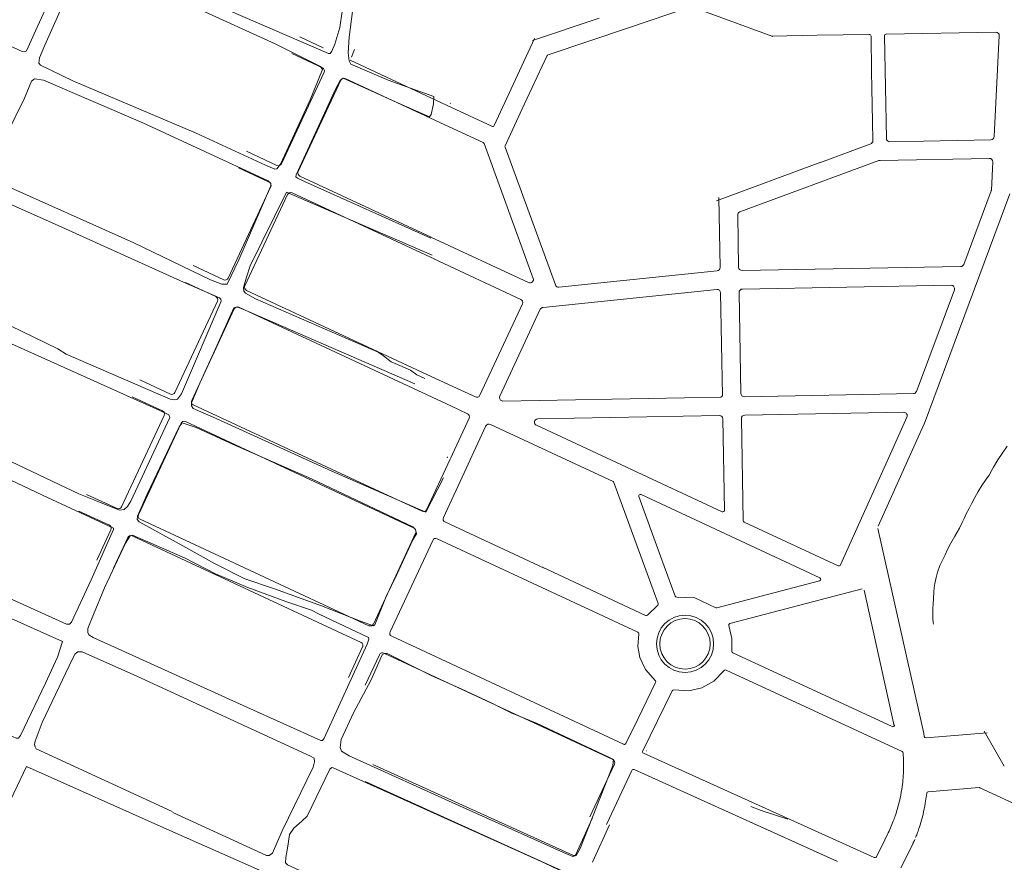
# Model space of a CAD drawing. Units: millimetres. Extents: x 268 to 331.5, y 209.3 to 252.8.
# Drawn here: x 294.1 to 294.7, y 229.3 to 229.8 of the extents above; entities that cross this region are included whole.
import ezdxf

# ---------------------------------------------------------------- set-up
doc = ezdxf.new("R2010")
doc.units = ezdxf.units.MM
for name, pattern in [('05', [10, 7, -1, 1, -1]), ('CONTINUO', [0]), ('HIDDEN', [9.525, 6.35, -3.175])]:
    doc.linetypes.add(name, pattern=pattern)
doc.layers.add('RIACHO PERENE', color=150, linetype='Continuous', lineweight=5)
doc.layers.add('ZVIAS', color=7, linetype='Continuous', lineweight=5)

msp = doc.modelspace()

# ---------------------------------------------------------------- linework, layer by layer
at = {"layer": 'RIACHO PERENE', "linetype": 'Continuous', "flags": 128}
msp.add_lwpolyline([(294.62382, 229.46041), (294.62369, 229.46112), (294.6235, 229.46363), (294.62346, 229.46628), (294.6236, 229.46988), (294.62371, 229.47218), (294.62389, 229.47563), (294.62408, 229.47943), (294.62435, 229.48208), (294.62466, 229.48448), (294.6254, 229.48811), (294.62618, 229.49125), (294.62763, 229.49527), (294.62926, 229.49848), (294.63078, 229.50155), (294.63226, 229.50477), (294.63426, 229.50852), (294.63661, 229.51262), (294.63938, 229.51751), (294.64087, 229.52073), (294.64203, 229.52325), (294.6433, 229.52593), (294.64503, 229.52919), (294.6466, 229.5322), (294.64844, 229.53571), (294.65053, 229.53927), (294.65267, 229.54282), (294.6548, 229.54587), (294.65693, 229.54902), (294.65876, 229.55233), (294.65955, 229.55367), (294.66221, 229.55801), (294.66475, 229.5618), (294.66776, 229.56613)], dxfattribs=at)
at = {"layer": 'ZVIAS', "linetype": 'Continuous'}
for p, q in [((294.47955, 229.82734), (294.44266, 229.81495)), ((294.52848, 229.8098), (294.48021, 229.82733)), ((294.4252, 229.82069), (294.38566, 229.80741)), ((294.44266, 229.81495), (294.39486, 229.7989)), ((294.55475, 229.81041), (294.52776, 229.80992)), ((294.58575, 229.81097), (294.55475, 229.81041)), ((294.58715, 229.78899), (294.58677, 229.80998)), ((294.59587, 229.74914), (294.59477, 229.81013)), ((294.66092, 229.81232), (294.59575, 229.81115)), ((294.65989, 229.75016), (294.66295, 229.81022)), ((294.26124, 229.80298), (294.24723, 229.8095)), ((294.36278, 229.7568), (294.38683, 229.80847)), ((294.26072, 229.79109), (294.24259, 229.79953)), ((294.27981, 229.80198), (294.27799, 229.79738)), ((294.37953, 229.76673), (294.39427, 229.79837)), ((294.33737, 229.76753), (294.27714, 229.79557)), ((294.26169, 229.78843), (294.23637, 229.73404)), ((294.58733, 229.77899), (294.58715, 229.78899)), ((294.27166, 229.78379), (294.24634, 229.72939)), ((294.33597, 229.75606), (294.27432, 229.78476)), ((294.58769, 229.75899), (294.58733, 229.77899)), ((294.33689, 229.76996), (294.33673, 229.77004)), ((294.36145, 229.75632), (294.33737, 229.76753)), ((294.3693, 229.74474), (294.37953, 229.76673)), ((294.58789, 229.74779), (294.58769, 229.75899)), ((294.35629, 229.7466), (294.33597, 229.75606)), ((294.35681, 229.74603), (294.38602, 229.66592)), ((294.58658, 229.74588), (294.55678, 229.73487)), ((294.5979, 229.74717), (294.65793, 229.74826)), ((294.23371, 229.73307), (294.21558, 229.74151)), ((294.35507, 229.74496), (294.35505, 229.74497)), ((294.36926, 229.74397), (294.39916, 229.66199)), ((294.55689, 229.73491), (294.49503, 229.71208)), ((294.59145, 229.73594), (294.50883, 229.70545)), ((294.65709, 229.73724), (294.5921, 229.73607)), ((294.65827, 229.71826), (294.65913, 229.73514)), ((294.22907, 229.7231), (294.21094, 229.73154)), ((294.24731, 229.72674), (294.32537, 229.6904)), ((294.23004, 229.72044), (294.20471, 229.66604)), ((294.24267, 229.71676), (294.32754, 229.67725)), ((294.61829, 229.5793), (294.66926, 229.71614)), ((294.64191, 229.67423), (294.6582, 229.71796)), ((294.21468, 229.6614), (294.24001, 229.7158)), ((294.49709, 229.6724), (294.49634, 229.71399)), ((294.50809, 229.67254), (294.50753, 229.70354)), ((294.32523, 229.69046), (294.38329, 229.66343)), ((294.32699, 229.67751), (294.37865, 229.65345)), ((294.20206, 229.66508), (294.18392, 229.67352)), ((294.40124, 229.66069), (294.49529, 229.67037)), ((294.51012, 229.67058), (294.64008, 229.67292)), ((294.19741, 229.6551), (294.17928, 229.66354)), ((294.21565, 229.65874), (294.31991, 229.61021)), ((294.39183, 229.64866), (294.49516, 229.6593)), ((294.50836, 229.65754), (294.50944, 229.59755)), ((294.51032, 229.65958), (294.63438, 229.66182)), ((294.61378, 229.59871), (294.63629, 229.65912)), ((294.19838, 229.65245), (294.17306, 229.59805)), ((294.49736, 229.65734), (294.49846, 229.59635)), ((294.20835, 229.6478), (294.18303, 229.59341)), ((294.21101, 229.64877), (294.33747, 229.5899)), ((294.37962, 229.6508), (294.3543, 229.5964)), ((294.36617, 229.59584), (294.39023, 229.64752)), ((294.1704, 229.59708), (294.15227, 229.60552)), ((294.31991, 229.61021), (294.34076, 229.6005)), ((294.35164, 229.59543), (294.34076, 229.6005)), ((294.16576, 229.58711), (294.14763, 229.59555)), ((294.36802, 229.593), (294.49748, 229.59534)), ((294.51148, 229.59559), (294.61194, 229.5974)), ((294.184, 229.59075), (294.29732, 229.53799)), ((294.33702, 229.5901), (294.347, 229.58546)), ((294.16673, 229.58445), (294.1414, 229.53006)), ((294.34796, 229.5828), (294.33685, 229.55892)), ((294.3887, 229.58237), (294.49668, 229.58432)), ((294.49871, 229.58236), (294.49969, 229.52809)), ((294.50971, 229.58256), (294.51081, 229.52195)), ((294.51168, 229.58459), (294.60625, 229.5863)), ((294.60811, 229.58348), (294.59905, 229.56331)), ((294.15137, 229.52542), (294.1767, 229.57981)), ((294.17936, 229.58078), (294.31534, 229.51747)), ((294.35794, 229.57816), (294.34139, 229.54261)), ((294.36059, 229.57913), (294.43349, 229.54519)), ((294.38789, 229.57856), (294.49827, 229.52717)), ((294.61834, 229.57942), (294.59099, 229.51853)), ((294.32264, 229.52841), (294.33661, 229.55841)), ((294.33503, 229.55977), (294.33479, 229.55925)), ((294.59905, 229.56331), (294.5686, 229.49554)), ((294.34139, 229.54261), (294.33261, 229.52377)), ((294.43401, 229.54463), (294.46026, 229.47266)), ((294.13875, 229.52909), (294.12061, 229.53753)), ((294.29732, 229.53799), (294.31998, 229.52744)), ((294.4488, 229.53618), (294.46174, 229.5007)), ((294.45016, 229.53743), (294.5564, 229.48797)), ((294.1341, 229.51912), (294.11597, 229.52756)), ((294.28833, 229.45945), (294.15234, 229.52276)), ((294.33358, 229.52111), (294.39251, 229.49368)), ((294.51139, 229.52106), (294.56726, 229.49505)), ((294.59086, 229.51727), (294.61702, 229.40074)), ((294.13507, 229.51646), (294.12663, 229.49833)), ((294.14504, 229.51182), (294.1366, 229.49369)), ((294.28369, 229.44948), (294.1477, 229.51279)), ((294.31631, 229.51481), (294.29099, 229.46042)), ((294.32894, 229.51114), (294.4166, 229.47033)), ((294.32628, 229.51017), (294.30096, 229.45578)), ((294.46174, 229.5007), (294.47037, 229.47704)), ((294.3915, 229.49414), (294.45283, 229.46559)), ((294.55623, 229.4861), (294.49523, 229.47004)), ((294.47127, 229.47639), (294.48199, 229.47603)), ((294.48199, 229.47603), (294.49455, 229.4701)), ((294.50294, 229.46069), (294.58146, 229.48137)), ((294.58269, 229.48062), (294.60048, 229.39991)), ((294.4162, 229.47051), (294.44818, 229.45562)), ((294.45394, 229.46578), (294.46001, 229.4716)), ((294.50409, 229.45178), (294.50222, 229.45949)), ((294.30193, 229.45312), (294.43971, 229.38897)), ((294.44876, 229.45465), (294.44828, 229.44705)), ((294.28465, 229.44682), (294.27621, 229.42869)), ((294.44828, 229.44705), (294.44945, 229.44047)), ((294.50409, 229.45178), (294.50401, 229.44432)), ((294.29463, 229.44218), (294.28619, 229.42405)), ((294.29728, 229.44315), (294.43327, 229.37984)), ((294.59926, 229.39947), (294.50459, 229.4434)), ((294.44945, 229.44047), (294.45279, 229.43332)), ((294.45279, 229.43332), (294.45863, 229.42668)), ((294.49335, 229.42644), (294.49955, 229.43287)), ((294.60522, 229.38458), (294.50069, 229.43308)), ((294.45878, 229.42558), (294.44813, 229.40389)), ((294.48626, 229.42248), (294.49335, 229.42644)), ((294.46864, 229.42071), (294.45109, 229.38497)), ((294.4696, 229.42127), (294.4785, 229.42073)), ((294.4785, 229.42073), (294.48626, 229.42248)), ((294.44816, 229.40396), (294.44103, 229.38944)), ((294.65588, 229.39569), (294.61945, 229.39272)), ((294.65398, 229.39668), (294.66598, 229.37602)), ((294.45157, 229.38362), (294.58865, 229.32165)), ((294.4532, 229.38508), (294.45334, 229.38502)), ((294.43424, 229.37718), (294.41966, 229.34586)), ((294.44464, 229.37345), (294.42964, 229.34124)), ((294.44595, 229.37394), (294.56691, 229.31926)), ((294.44595, 229.37394), (294.56649, 229.31945)), ((294.61989, 229.35987), (294.619, 229.35393)), ((294.6208, 229.36072), (294.65101, 229.36319)), ((294.7054, 229.3381), (294.65151, 229.3631)), ((294.5949, 229.3321), (294.58996, 229.32212)), ((294.59656, 229.33543), (294.5949, 229.3321)), ((294.61174, 229.33005), (294.60453, 229.31548)), ((294.61174, 229.33005), (294.60498, 229.3164))]:
    msp.add_line(p, q, dxfattribs=at)
at = {"layer": 'ZVIAS', "linetype": 'HIDDEN'}
for p, q in [((294.40996, 229.32284), (294.29074, 229.37699)), ((294.28616, 229.3669), (294.40531, 229.31278)), ((294.42106, 229.34488), (294.41128, 229.32334)), ((294.43132, 229.34105), (294.42121, 229.31878))]:
    msp.add_line(p, q, dxfattribs=at)
at = {"layer": 'ZVIAS', "linetype": '05', "flags": 128}
for points in [[(293.94572, 229.86939), (293.94392, 229.86648), (293.94368, 229.86508), (293.94428, 229.86409), (293.9456, 229.86292), (294.0289, 229.82512), (294.08221, 229.80076), (294.08376, 229.80066), (294.0848, 229.80116), (294.0905, 229.81342), (294.10951, 229.85611), (294.10961, 229.85776), (294.10816, 229.85936), (294.01389, 229.90214), (293.97162, 229.92075), (293.96981, 229.92032), (293.96846, 229.91764), (293.94572, 229.86939)], [(294.0957, 229.80449), (294.09269, 229.79706), (294.09229, 229.79381), (294.09317, 229.79262), (294.11246, 229.78328), (294.18572, 229.75223), (294.22691, 229.73322), (294.23242, 229.7308), (294.23369, 229.731), (294.23587, 229.73389), (294.25347, 229.77206), (294.26077, 229.79005), (294.25967, 229.79194), (294.23264, 229.80537), (294.18652, 229.82644), (294.15427, 229.83927), (294.12166, 229.85308), (294.11921, 229.85253), (294.117, 229.85017), (294.11225, 229.84172), (294.0957, 229.80449)], [(294.07274, 229.75094), (294.06284, 229.72925), (294.06262, 229.72721), (294.06311, 229.72588), (294.06424, 229.72478), (294.14862, 229.68704), (294.19422, 229.66497), (294.20104, 229.66246), (294.2041, 229.66245), (294.211, 229.67701), (294.23015, 229.72091), (294.23, 229.72237), (294.22854, 229.72393), (294.15399, 229.75847), (294.09497, 229.78371), (294.08955, 229.78447), (294.0878, 229.78317), (294.08358, 229.7731), (294.07274, 229.75094)], [(294.10846, 229.62093), (294.1703, 229.59409), (294.17305, 229.59366), (294.17467, 229.59405), (294.17701, 229.59728), (294.20051, 229.65231), (294.2004, 229.65348), (294.19951, 229.65429), (294.17818, 229.66365), (294.09981, 229.69915), (294.05764, 229.7178), (294.05646, 229.71725), (294.05469, 229.71532), (294.05204, 229.70841), (294.04118, 229.68159), (294.03174, 229.6606), (294.03178, 229.659), (294.03325, 229.65759), (294.04063, 229.65448), (294.10351, 229.62396), (294.10846, 229.62093)], [(294.12486, 229.53428), (294.14016, 229.52804), (294.143, 229.52853), (294.14495, 229.53022), (294.14686, 229.53351), (294.17013, 229.58311), (294.16955, 229.58473), (294.16405, 229.5874), (294.05309, 229.63729), (294.02747, 229.64903), (294.02678, 229.64881), (294.02491, 229.64668), (294.00134, 229.59383), (294.00126, 229.59131), (294.00224, 229.59025), (294.0086, 229.58708), (294.06074, 229.56401), (294.11603, 229.53783), (294.12486, 229.53428)], [(294.01052, 229.57593), (293.99688, 229.58231), (293.99579, 229.58196), (293.99367, 229.57663), (293.97809, 229.54199), (293.97118, 229.52705), (293.97074, 229.52405), (293.97196, 229.52275), (293.97451, 229.52169), (294.05899, 229.48283), (294.10866, 229.46038), (294.11037, 229.46043), (294.11152, 229.46146), (294.12334, 229.48674), (294.13662, 229.51654), (294.13651, 229.51742), (294.09437, 229.53709), (294.05167, 229.55722), (294.01052, 229.57593)], [(294.18564, 229.57735), (294.17742, 229.58), (294.17554, 229.57763), (294.15657, 229.53766), (294.15079, 229.52453), (294.15072, 229.52249), (294.15175, 229.52119), (294.17783, 229.50696), (294.19663, 229.49638), (294.21461, 229.48728), (294.23226, 229.48139), (294.26027, 229.47123), (294.28335, 229.46206), (294.29104, 229.45933), (294.29184, 229.45993), (294.29854, 229.47684), (294.30487, 229.48991), (294.31448, 229.51054), (294.31673, 229.51401), (294.31612, 229.51666), (294.31448, 229.5183), (294.25421, 229.54684), (294.20739, 229.56744), (294.18564, 229.57735)], [(294.1032, 229.44083), (294.10623, 229.45001), (294.03589, 229.48131), (293.96679, 229.5132), (293.96594, 229.51259), (293.95715, 229.49212), (293.94057, 229.45679), (293.94063, 229.45581), (293.94123, 229.45487), (294.03266, 229.41296), (294.07876, 229.39248), (294.08012, 229.39253), (294.08135, 229.39424), (294.09622, 229.42521), (294.1032, 229.44083)], [(294.12475, 229.46603), (294.12141, 229.45773), (294.12123, 229.45535), (294.12192, 229.45397), (294.1245, 229.45252), (294.2158, 229.4111), (294.25982, 229.39113), (294.26074, 229.39114), (294.26181, 229.39252), (294.28733, 229.44851), (294.2883, 229.4514), (294.28804, 229.45238), (294.25875, 229.46637), (294.25416, 229.46866), (294.23901, 229.47388), (294.21639, 229.48211), (294.19716, 229.49023), (294.17914, 229.49953), (294.14794, 229.5132), (294.14642, 229.51291), (294.1437, 229.50853), (294.1313, 229.482), (294.12475, 229.46603)], [(294.40391, 229.32453), (294.40962, 229.3223), (294.41159, 229.32292), (294.41386, 229.32697), (294.43334, 229.37637), (294.43367, 229.37999), (294.43104, 229.3813), (294.3883, 229.40134), (294.37285, 229.40758), (294.36102, 229.41349), (294.34359, 229.4217), (294.32584, 229.42959), (294.2992, 229.44287), (294.29765, 229.44292), (294.29616, 229.44214), (294.28974, 229.42723), (294.27917, 229.40755), (294.27194, 229.39175), (294.2713, 229.38705), (294.2721, 229.38484), (294.27663, 229.38216), (294.34211, 229.35243), (294.40391, 229.32453)], [(294.36866, 229.25816), (294.37893, 229.25413), (294.38015, 229.25424), (294.38155, 229.25526), (294.40605, 229.30973), (294.40615, 229.31123), (294.40536, 229.31238), (294.39243, 229.3184), (294.26721, 229.37503), (294.26624, 229.37511), (294.26509, 229.37408), (294.25168, 229.34628), (294.24851, 229.34322), (294.24366, 229.3391), (294.2412, 229.33529), (294.24015, 229.32838), (294.23905, 229.32161), (294.23875, 229.3185), (294.23998, 229.3173), (294.29392, 229.29291), (294.3563, 229.26499), (294.36866, 229.25816)]]:
    msp.add_lwpolyline(points, close=True, dxfattribs=at)
for points in [[(294.1377, 229.89298), (294.13617, 229.89208), (294.13385, 229.88798), (294.12436, 229.86544), (294.12322, 229.86207), (294.12305, 229.8596), (294.12414, 229.85879), (294.1832, 229.83496), (294.26434, 229.79956), (294.26531, 229.79953), (294.26629, 229.80101)], [(294.25763, 229.8732), (294.25723, 229.86538), (294.2571, 229.85863), (294.25909, 229.85419), (294.26429, 229.84668), (294.26838, 229.8408), (294.27167, 229.83442), (294.2725, 229.83007), (294.27241, 229.82463), (294.27112, 229.81504), (294.26818, 229.80522), (294.26629, 229.80101)], [(294.28676, 229.85434), (294.28464, 229.85325), (294.28311, 229.85131), (294.28225, 229.84861), (294.28102, 229.84248), (294.28041, 229.83851), (294.27868, 229.82457), (294.27653, 229.80927), (294.27612, 229.79995), (294.2766, 229.79527), (294.27765, 229.79334), (294.29975, 229.78376), (294.32685, 229.77407), (294.32666, 229.7697), (294.32538, 229.76342), (294.32431, 229.76195), (294.30629, 229.76983), (294.273, 229.78498), (294.27135, 229.78363), (294.26867, 229.77881), (294.24505, 229.72752), (294.24491, 229.72626), (294.2459, 229.7254), (294.25011, 229.72341), (294.32524, 229.68982)], [(294.32588, 229.67978), (294.23941, 229.71715), (294.21783, 229.67328), (294.21562, 229.66655), (294.21391, 229.66043), (294.21398, 229.65838), (294.21497, 229.65718), (294.22093, 229.65373), (294.29393, 229.62201), (294.29712, 229.61996), (294.30166, 229.61626), (294.3067, 229.61405), (294.31317, 229.61126), (294.31677, 229.60861), (294.32166, 229.60636)], [(294.3326, 229.54737), (294.32225, 229.52687), (294.26631, 229.55121), (294.19571, 229.58334), (294.18387, 229.58849), (294.18295, 229.59018), (294.18301, 229.59188), (294.18787, 229.60353), (294.19794, 229.6258), (294.20801, 229.64832), (294.20934, 229.64881), (294.21099, 229.64861), (294.21751, 229.64577), (294.31563, 229.6033)], [(294.17187, 229.34847), (294.22742, 229.32291), (294.22917, 229.32286), (294.23101, 229.32416), (294.2369, 229.33748), (294.25521, 229.37528), (294.25609, 229.37851), (294.25577, 229.38061), (294.25368, 229.3819), (294.15052, 229.42935), (294.11799, 229.44394), (294.11531, 229.44388), (294.11381, 229.44262), (294.11216, 229.43975), (294.09424, 229.40184), (294.09008, 229.39084), (294.08968, 229.38891), (294.08997, 229.38744)], [(294.16828, 229.33845), (294.22324, 229.31401), (294.22381, 229.31224), (294.2237, 229.30894), (294.21034, 229.2753), (294.20432, 229.26062), (294.20076, 229.25753), (294.19773, 229.25558), (294.19589, 229.25584), (294.05896, 229.31709), (294.05833, 229.31843), (294.0585, 229.32076), (294.08491, 229.37565)], [(294.53739, 229.34439), (294.52157, 229.34963), (294.51543, 229.35194)]]:
    msp.add_lwpolyline(points, dxfattribs=at)
at = {"layer": 'ZVIAS', "linetype": 'Continuous', "flags": 128}
for points in [[(294.17135, 229.34893), (294.0907, 229.38615), (294.08997, 229.38744)], [(294.16828, 229.33845), (294.08491, 229.37565)]]:
    msp.add_lwpolyline(points, dxfattribs=at)
at = {"layer": 'ZVIAS', "linetype": 'Continuous'}
msp.add_lwpolyline([(294.6061, 229.37767, 0.008566), (294.60599, 229.38082, 0.008566)], format="xyb", dxfattribs=at)
for radius in [0.017, 0.015]:
    msp.add_circle((294.47623, 229.44863), radius, dxfattribs=at)
for centre, radius, start, end in [((294.58577, 229.80997), 0.001, 1.03471, 91.03471), ((294.59577, 229.81015), 0.001, 91.03471, 181.03471), ((294.66096, 229.81032), 0.002, 357.08164, 91.03471), ((294.39517, 229.79795), 0.001, 108.56122, 155.03471), ((294.25988, 229.78927), 0.002, 335.03471, 65.03471), ((294.27348, 229.78294), 0.002, 65.03471, 155.03471), ((294.36187, 229.75723), 0.001, 245.03471, 335.03471), ((294.35587, 229.74569), 0.001, 20.03471, 65.03471), ((294.58589, 229.74775), 0.002, 290.26201, 1.03471), ((294.59787, 229.74917), 0.002, 181.03471, 271.03471), ((294.65789, 229.75026), 0.002, 271.03471, 357.08164), ((294.3702, 229.74432), 0.001, 155.03471, 200.03471), ((294.23455, 229.73488), 0.002, 245.03471, 335.03471), ((294.59214, 229.73407), 0.002, 91.03471, 110.26201), ((294.65713, 229.73524), 0.002, 357.08164, 91.03471), ((294.24815, 229.72855), 0.002, 155.03471, 245.03471), ((294.22822, 229.72128), 0.002, 335.03471, 65.03471), ((294.24182, 229.71495), 0.002, 65.03471, 155.03471), ((294.65727, 229.71831), 0.001, 339.57004, 357.08164), ((294.50953, 229.70357), 0.002, 110.26201, 181.03471), ((294.49509, 229.67236), 0.002, 275.87753, 1.03471), ((294.51009, 229.67258), 0.002, 181.03471, 271.03471), ((294.64004, 229.67492), 0.002, 271.03471, 339.57004), ((294.2029, 229.66689), 0.002, 245.03471, 335.03471), ((294.38414, 229.66524), 0.002, 245.03471, 20.03471), ((294.2165, 229.66056), 0.002, 155.03471, 245.03471), ((294.40104, 229.66268), 0.002, 200.03471, 275.87753), ((294.49536, 229.65731), 0.002, 1.03471, 95.87753), ((294.51036, 229.65758), 0.002, 91.03471, 181.03471), ((294.63441, 229.65982), 0.002, 339.57004, 91.03471), ((294.19657, 229.65329), 0.002, 335.03471, 65.03471), ((294.37781, 229.65164), 0.002, 335.03471, 65.03471), ((294.21017, 229.64696), 0.002, 65.03471, 155.03471), ((294.39204, 229.64667), 0.002, 95.87753, 155.03471), ((294.17124, 229.5989), 0.002, 245.03471, 335.03471), ((294.18484, 229.59257), 0.002, 155.03471, 245.03471), ((294.35248, 229.59725), 0.002, 245.03471, 335.03471), ((294.36798, 229.595), 0.002, 155.03471, 271.03471), ((294.49746, 229.59634), 0.001, 271.03471, 1.03471), ((294.51144, 229.59759), 0.002, 181.03471, 271.03471), ((294.61191, 229.5994), 0.002, 271.03471, 339.57004), ((294.16491, 229.5853), 0.002, 335.03471, 65.03471), ((294.34615, 229.58365), 0.002, 335.03471, 65.03471), ((294.38873, 229.58037), 0.002, 91.03471, 245.03471), ((294.49671, 229.58232), 0.002, 1.03471, 91.03471), ((294.51171, 229.58259), 0.002, 91.03471, 181.03471), ((294.60628, 229.5843), 0.002, 335.80709, 91.03471), ((294.17851, 229.57897), 0.002, 65.03471, 155.03471), ((294.35975, 229.57732), 0.002, 65.03471, 155.03471), ((294.43307, 229.54428), 0.001, 20.03471, 65.03471), ((294.44974, 229.53652), 0.001, 65.03471, 200.03471), ((294.13959, 229.5309), 0.002, 245.03471, 335.03471), ((294.15319, 229.52457), 0.002, 155.03471, 245.03471), ((294.32083, 229.52926), 0.002, 245.03471, 335.03471), ((294.33443, 229.52292), 0.002, 155.03471, 245.03471), ((294.49869, 229.52807), 0.001, 245.03471, 1.03471), ((294.13326, 229.51731), 0.002, 335.03471, 65.03471), ((294.51181, 229.52197), 0.001, 181.03471, 245.03471), ((294.14686, 229.51097), 0.002, 65.03471, 155.03471), ((294.32809, 229.50933), 0.002, 65.03471, 155.03471), ((294.56769, 229.49595), 0.001, 245.03471, 335.80709), ((294.55597, 229.48707), 0.001, 284.7506, 65.03471), ((294.4713, 229.47739), 0.001, 200.03471, 268.09769), ((294.45932, 229.47232), 0.001, 313.80324, 20.03471), ((294.45325, 229.4665), 0.001, 245.03471, 313.80324), ((294.49497, 229.471), 0.001, 244.71519, 284.7506), ((294.28917, 229.46126), 0.002, 245.03471, 335.03471), ((294.50319, 229.45973), 0.001, 104.7506, 193.66024), ((294.30277, 229.45493), 0.002, 155.03471, 245.03471), ((294.44776, 229.45472), 0.001, 356.37176, 65.03471), ((294.28284, 229.44766), 0.002, 335.03471, 65.03471), ((294.29644, 229.44133), 0.002, 65.03471, 155.03471), ((294.50501, 229.44431), 0.001, 179.36988, 245.10857), ((294.50027, 229.43218), 0.001, 65.10857, 136.04624), ((294.45788, 229.42602), 0.001, 333.83643, 41.35567), ((294.46954, 229.42027), 0.001, 86.53483, 153.83643), ((294.59968, 229.40038), 0.001, 245.10857, 12.65354), ((294.51164, 229.37708), 0.108, 8.77466, 12.65354), ((294.61937, 229.39371), 0.001, 188.77466, 274.67336), ((294.45198, 229.38453), 0.001, 153.83643, 245.67314), ((294.43242, 229.37802), 0.002, 335.03471, 65.03471), ((294.51411, 229.37625), 0.092, 354.69222, 1.2068), ((294.44554, 229.37303), 0.001, 65.67314, 155.03471), ((294.44554, 229.37303), 0.001, 65.67314, 155.03471), ((294.51411, 229.37625), 0.092, 351.20635, 354.69222), ((294.51411, 229.37625), 0.092, 346.68663, 351.20635), ((294.62088, 229.35972), 0.001, 94.67336, 171.45172), ((294.65109, 229.36219), 0.001, 65.10857, 94.67336), ((294.51411, 229.37625), 0.092, 341.07148, 346.68663), ((294.53203, 229.36738), 0.088, 346.68663, 351.20635), ((294.51411, 229.37625), 0.092, 338.93801, 341.07148), ((294.53203, 229.36738), 0.088, 341.07148, 346.68663), ((294.53203, 229.36738), 0.088, 337.30889, 338.93801), ((294.53203, 229.36738), 0.088, 338.93801, 341.07148), ((294.53203, 229.36738), 0.088, 338.93801, 341.07148), ((294.53203, 229.36738), 0.088, 334.87508, 336.5779), ((294.58907, 229.32256), 0.001, 245.67314, 333.66103)]:
    msp.add_arc(centre, radius, start, end, dxfattribs=at)
at = {"layer": 'ZVIAS', "linetype": 'HIDDEN'}
for centre, start, end in [((294.44013, 229.38988), 245.03471, 333.83643), ((294.41037, 229.32375), 245.57281, 335.57334)]:
    msp.add_arc(centre, 0.001, start, end, dxfattribs=at)
at = {"layer": 'ZVIAS', "linetype": 'CONTINUO'}
for centre, radius, start, end in [((294.6048, 229.38367), 0.001, 4.67563, 65.10857), ((294.51411, 229.37625), 0.092, 2.57571, 4.67563), ((294.51411, 229.37625), 0.092, 354.69222, 1.2068), ((294.51411, 229.37625), 0.092, 351.20635, 354.69222), ((294.51411, 229.37625), 0.092, 333.66103, 338.93801)]:
    msp.add_arc(centre, radius, start, end, dxfattribs=at)

doc.saveas('drawing.dxf')
